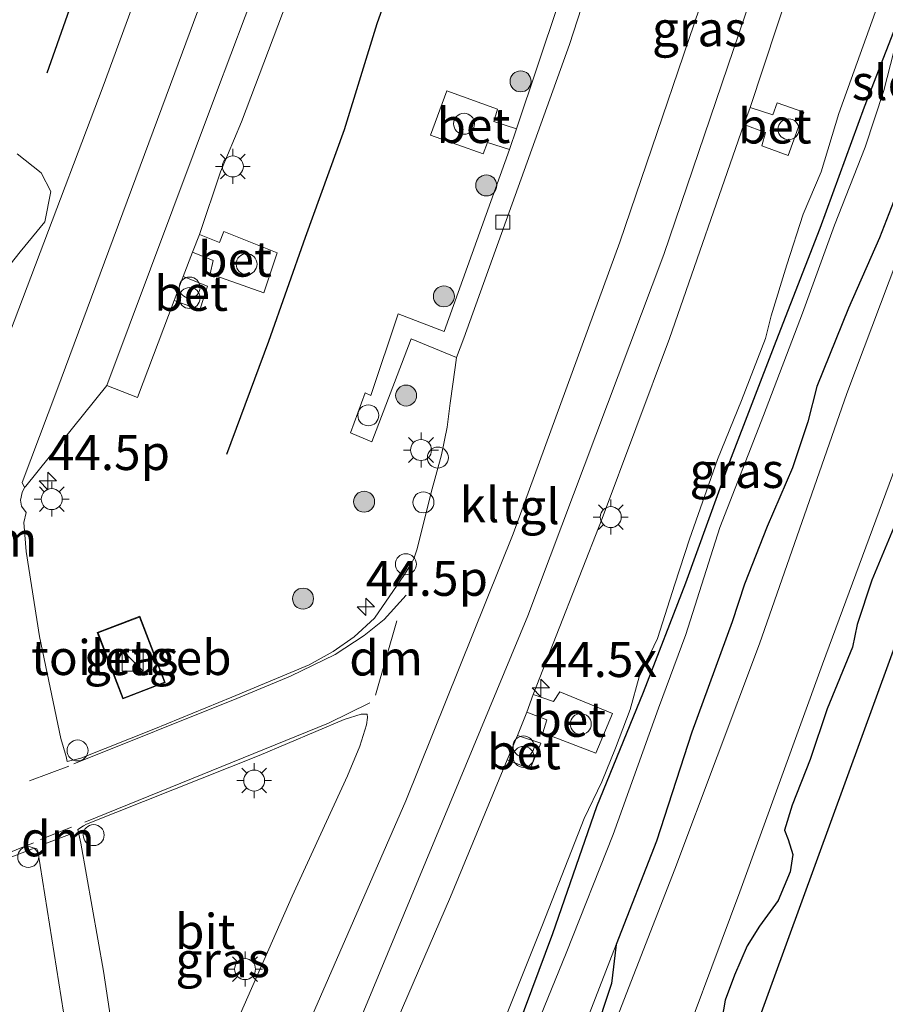
# Model space of a CAD drawing. Units: metres. Extents: x 125656 to 127873, y 431250 to 437500.
# Drawn here: x 127321 to 127382, y 435945 to 436015 of the extents above; entities that cross this region are included whole.
import ezdxf
from ezdxf.enums import TextEntityAlignment as Align

# ---------------------------------------------------------------- set-up
doc = ezdxf.new("R2010")
doc.units = ezdxf.units.M
doc.linetypes.add('VW-3-9_STREEP', pattern=[12, 3, -9])
doc.layers.get('0').update_dxf_attribs({"lineweight": 25})
for name, color, linetype, lineweight in [('B-ME-AL-OVERIG-S-B1', 7, 'Continuous', 18), ('B-ME-AM-KILOMETR-S-B1', 7, 'Continuous', 18), ('B-ME-GR-BOMENRIJ-L-B1', 10, 'Continuous', 25), ('B-ME-GR-BOMENSTRUIKEN-GV-B6', 93, 'Continuous', 18), ('B-ME-GR-BOOM-S-B1', 93, 'Continuous', 18), ('B-ME-GW-INSTEEKWATERGANG-L-B1', 10, 'Continuous', 25), ('B-ME-GW-KRUINLIJN-L-B1', 93, 'Continuous', 18), ('B-ME-GW-TEENLIJN-L-B1', 93, 'Continuous', 18), ('B-ME-IE-GRASLAND-GV-B6', 93, 'Continuous', 18), ('B-ME-IE-INRICHTINGSELEMENT-S-B1', 253, 'Continuous', 18), ('B-ME-IE-MEUBILAIR_WEGMEUBILAIR-LICHTMAST-S-B1', 8, 'Continuous', 18), ('B-ME-KG-KADASTRAAL-DAKRAND-L-B1', 13, 'Continuous', 18), ('B-ME-KG-KADASTRAAL-OPNAMEDTMGRENS-L-B1', 10, 'Continuous', 25), ('B-ME-OG-BEBOUWING-GV-B6', 173, 'Continuous', 18), ('B-ME-OG-WATER-GV-B6', 153, 'Continuous', 18), ('B-ME-VH-VERH_SOORT-BETON-OVERIG-GV-B6', 8, 'IE-TERREINAFSCHEIDING-NATUURLIJK-HOUTWAL', 18), ('B-ME-VH-VERH_SOORT-BITUMEN-GV-B6', 8, 'IE-TERREINAFSCHEIDING-NATUURLIJK-HOUTWAL', 18), ('B-ME-VH-VERH_SOORT-KLINKERS-GV-B6', 8, 'IE-TERREINAFSCHEIDING-NATUURLIJK-HOUTWAL', 18), ('B-ME-VH-VERH_SOORT-TEGELS-GV-B6', 8, 'Continuous', 18), ('B-ME-VV-KOLK-S-B1', 8, 'Continuous', 18), ('B-ME-VW-MARKERING-39STREEP-015-L-B1', 255, 'VW-3-9_STREEP', 18), ('B-ME-VW-MARKERING-DRIEHOEK-L-B1', 7, 'VW-HAAIETAND70-R-B', 18), ('B-ME-VW-MARKERING-STREEP-015-L-B1', 7, 'Continuous', 18)]:
    doc.layers.add(name, color=color, linetype=linetype, lineweight=lineweight)
doc.styles.add('NLCS-ISO', font='NLCS-ISO.TTF')
doc.linetypes.add('IE-TERREINAFSCHEIDING-NATUURLIJK-HOUTWAL', pattern='A,7,-1.5,[67,NLCS.SHX,S=0.75,R=45,X=0,Y=0],-1.5,7,-1.5,[70,NLCS.SHX,S=0.75,R=0,X=0,Y=0],-1.5', length=20)
doc.linetypes.add('VW-HAAIETAND70-R-B', pattern='A,0,-0.5,[153,NLCS.SHX,S=1,R=180,X=-0.375,Y=0],-0.5', length=1)

# ---------------------------------------------------------------- blocks, each defined once
blk = doc.blocks.new('dtb')
blk.add_circle((0, 0), 0.75)
blk = doc.blocks.new('kast')
blk.add_line((-0.75, -0.75), (0.75, 0.75))
blk.add_lwpolyline([(-0.75, 0.75), (0.75, 0.75), (0.75, -0.75), (-0.75, -0.75)], close=True)
blk = doc.blocks.new('prullenbak')
for centre in [(-0.375, 0), (0.375, 0)]:
    blk.add_circle(centre, 0.75)
blk = doc.blocks.new('boom')
blk.add_hatch(color=256).paths.add_polyline_path([(-0.75, 0, 1), (0.75, 0, 1)])
blk.add_circle((0, 0), 0.75)
blk = doc.blocks.new('hecto')
for p, q in [((0, 0.625), (-0.625, 0)), ((0, -0.625), (0, 0.625)), ((-0.625, 0), (0.625, 0)), ((0.625, 0), (0, -0.625))]:
    blk.add_line(p, q)
blk = doc.blocks.new('kolk')
blk.add_lwpolyline([(-0.5, -0.5), (0.5, -0.5), (0.5, 0.5), (-0.5, 0.5)], close=True)
blk = doc.blocks.new('lantaarnpaal')
for p, q in [((-0.884, 0.884), (-0.53, 0.53)), ((0, 0.75), (0, 1.25)), ((0.53, 0.53), (0.884, 0.884)), ((-0.75, 0), (-1.25, 0)), ((0.75, 0), (1.25, 0)), ((-0.53, -0.53), (-0.884, -0.884)), ((0.53, -0.53), (0.884, -0.884)), ((0, -0.75), (0, -1.25))]:
    blk.add_line(p, q)
blk.add_circle((0, 0), 0.75)

msp = doc.modelspace()

# ---------------------------------------------------------------- linework, layer by layer
at = {"layer": 'B-ME-GR-BOMENRIJ-L-B1'}
for points in [[(127322.531, 436011.526, 0.643), (127325.286, 436019.381, 0.566), (127327.683, 436026.557, 0.611), (127330.466, 436034.205, 0.643), (127333.059, 436041.382, 0.674), (127335.558, 436049.325, 0.498), (127338.305, 436056.763, 0.517), (127340.577, 436063.989, 0.492), (127343.035, 436071.512, 0.436), (127345.774, 436079.211, 0.545), (127348.265, 436087.013, 0.542), (127350.735, 436094.449, 0.57), (127353.04, 436101.517, 0.488)], [(127373.479, 436090.53, 0.92), (127370.68, 436082.726, 1.103), (127368.01, 436075.515, 1.061), (127365.322, 436067.746, 0.884), (127362.695, 436060.68, 1.03), (127357.02, 436045.279, 1.044), (127353.985, 436037.296, 0.96), (127348.7, 436022.336, 1.027), (127346.119, 436015.025, 0.961), (127343.78, 436007.437, 0.941), (127340.979, 435999.747, 1.049), (127338.354, 435992.291, 0.962), (127335.361, 435984.209, 0.97)], [(127392.838, 436040.74, -0.157), (127387.398, 436025.957, 0.188), (127384.071, 436017.057, 0.175), (127380.97, 436009.067, 0.266), (127377.813, 436000.39, 0.318), (127374.659, 435992.309, 0.724), (127371.335, 435983.699, 0.746), (127368.193, 435975.015, 0.728), (127365.16, 435967.191, 0.72), (127361.837, 435959.018, 0.928), (127358.678, 435949.936, 0.847), (127355.676, 435941.874, 0.732), (127352.811, 435934.225, 0.601), (127349.341, 435926.046, 0.573), (127346.411, 435917.841, 0.549)]]:
    msp.add_polyline3d(points, dxfattribs=at)
at = {"layer": 'B-ME-GR-BOMENSTRUIKEN-GV-B6'}
msp.add_polyline3d([(127320.387, 436005.734, 0.496), (127322.096, 436004.374, 0.609), (127322.796, 436003.037, 0.632), (127322.363, 436000.868, 0.654), (127320.592, 435998.71, 0.655), (127318.163, 435995.658, 0.696)], dxfattribs=at)
at = {"layer": 'B-ME-GW-INSTEEKWATERGANG-L-B1'}
for points in [[(127388.036, 436015.411, -0.338), (127385.737, 436009.15, -0.293), (127382.075, 435999.708, -0.212), (127379.862, 435994.688, -0.196), (127377.587, 435989.079, -0.158), (127376.946, 435986.558, -0.158), (127375.854, 435983.249, -0.179), (127374.028, 435979.058, -0.144), (127372.426, 435974.937, -0.167), (127371.522, 435972.248, -0.072), (127368.636, 435964.35, -0.107), (127366.112, 435956.545, -0.183), (127363.227, 435949.164, -0.17), (127362.907, 435946.373, -0.453), (127360.298, 435938.523, -0.578)], [(127396.461, 436015.729, -0.737), (127393.642, 436007.916, -0.716), (127389.52, 435997.27, -0.75), (127388.693, 435994.533, -0.706), (127387.92, 435991.886, -0.634), (127387.189, 435990.178, -0.659), (127386.044, 435986.777, -0.599), (127384.385, 435982.083, -0.51), (127381.515, 435975.213, -0.594), (127380.479, 435972.043, -0.658), (127380.145, 435970.433, -0.655), (127378.329, 435966.027, -0.655), (127377.121, 435962.395, -0.617), (127375.822, 435959.139, -0.671), (127375.287, 435957.351, -0.64), (127375.541, 435956.665, -0.639), (127375.87, 435955.607, -0.62), (127375.683, 435954.357, -0.593), (127374.816, 435952.316, -0.549), (127373.484, 435950.481, -0.52), (127372.598, 435949.064, -0.534), (127371.69, 435946.96, -0.504), (127371.04, 435945.17, -0.461), (127370.709, 435943.251, -0.453)]]:
    msp.add_polyline3d(points, dxfattribs=at)
at = {"layer": 'B-ME-GW-KRUINLIJN-L-B1'}
for points in [[(127355.189, 435943.651, 1.005), (127357.968, 435950.574, 0.996), (127360.944, 435958.175, 1.031), (127362.209, 435960.798, 1.049), (127363.189, 435963.197, 1.054), (127364.242, 435965.971, 1.041), (127364.884, 435968.298, 1.007), (127366.201, 435971.044, 1.004), (127367.436, 435974.941, 0.991), (127368.488, 435978.152, 1.001), (127370.494, 435983.854, 0.946), (127372.188, 435988.082, 0.961), (127373.915, 435992.506, 0.945), (127374.316, 435994.123, 0.956), (127375.436, 435997.775, 0.875), (127376.611, 436001.406, 0.848), (127377.898, 436004.439, 0.828), (127379.161, 436008.601, 0.781), (127380.036, 436011.059, 0.811), (127382.194, 436017.056, 0.783)], [(127363.227, 435949.164, -0.17), (127359.381, 435939.196, -0.195), (127354.864, 435928.177, -0.121), (127352.386, 435921.988, -0.108), (127349.386, 435913.893, -0.048), (127346.416, 435906.66, -0.037), (127344.979, 435903.023, 0.034), (127343.625, 435898.998, -0.008), (127341.951, 435893.905, -0.085), (127339.612, 435887.546, -0.097), (127336.669, 435879.153, -0.117)]]:
    msp.add_polyline3d(points, dxfattribs=at)
at = {"layer": 'B-ME-GW-TEENLIJN-L-B1'}
msp.add_polyline3d([(127384.169, 436015.674, -0.052), (127383.107, 436013.034, 0.044), (127382.373, 436010.244, -0.022), (127381.041, 436006.191, -0.042), (127378.85, 436000.629, 0.014), (127376.553, 435994.333, 0.081), (127373.771, 435987.005, 0.175), (127370.658, 435978.988, 0.179), (127368.225, 435971.326, 0.158), (127366.252, 435966.063, 0.137), (127363.021, 435957.042, 0.048), (127359.658, 435948.53, 0.135), (127356.026, 435939.641, 0.14)], dxfattribs=at)
at = {"layer": 'B-ME-IE-GRASLAND-GV-B6'}
for points in [[(127415.537, 436201.054, -1.461), (127416.339, 436182.371, -1.457), (127417.253, 436168.066, -1.454), (127418.031, 436147.806, -1.449), (127418.525, 436135.944, -1.446), (127418.67, 436120.65, -1.443), (127419.723, 436106.133, -1.439), (127419.157, 436098.058, -1.438), (127418.519, 436094.16, -1.438), (127417.027, 436088.396, -1.435), (127414.231, 436080.549, -1.433), (127409.707, 436069.396, -1.43), (127403.358, 436051.944, -1.425), (127398.27, 436038.449, -1.421), (127393.464, 436024.957, -1.418), (127386.41, 436006.306, -1.412), (127379.733, 435988.567, -1.408), (127373.481, 435970.68, -1.403), (127367.435, 435954.551, -1.398), (127361.886, 435940.349, -1.395)], [(127366.807, 435938.809, -1.395), (127372.08, 435952.93, -1.398), (127377.999, 435969.222, -1.403), (127384.678, 435987.243, -1.408), (127391.365, 436004.848, -1.412), (127398.362, 436023.44, -1.418), (127403.456, 436036.766, -1.421), (127408.698, 436050.2, -1.425), (127415.087, 436067.91, -1.43), (127419.525, 436079.05, -1.433), (127422.522, 436087.43, -1.435), (127424.077, 436093.169, -1.436), (127424.96, 436098.163, -1.438), (127424.992, 436106.554, -1.439), (127424.351, 436121.048, -1.443), (127423.838, 436135.958, -1.446), (127423.578, 436148.193, -1.449), (127422.835, 436168.779, -1.454), (127422.313, 436183.409, -1.457), (127421.87, 436198.613, -1.461), (127423.472, 436197.996, -0.336)], [(127429.578, 436098.669, -0.18), (127423.508, 436081.842, -0.383), (127417.904, 436066.305, -0.412), (127412.089, 436050.186, -0.447), (127404.406, 436028.885, -0.314), (127399, 436014.032, -0.32), (127390.907, 435991.793, -0.283), (127382.858, 435969.679, -0.399), (127374.372, 435946.36, -0.138), (127366.101, 435923.633, -0.211)], [(127334.238, 436031.565, 0.624), (127326.536, 436010.568, 0.632), (127316.817, 435984.991, 0.726), (127310.544, 435968.168, 0.704), (127307.516, 435960.197, 0.754), (127306.686, 435958.562, 0.762), (127305.769, 435957.269, 0.774), (127304.893, 435956.154, 0.776), (127304, 435955.159, 0.765), (127302.659, 435953.895, 0.765), (127300.973, 435952.818, 0.763), (127296.273, 435950.546, 0.759), (127291.405, 435948.57, 0.753), (127289.869, 435948.178, 0.75), (127289.505, 435949.864, 0.75), (127289.232, 435954.069, 0.725), (127289.334, 435957.054, 0.696), (127289.689, 435960.259, 0.63), (127290.238, 435963.11, 0.583), (127290.952, 435966.087, 0.571), (127292.935, 435972.526, 0.582), (127302.911, 436003.012, 0.572), (127315.253, 436037.37, 0.554)], [(127359.1379, 436016.556, -0.117), (127356.099, 436007.508, 0.78), (127354.486, 436008.038, 0.773), (127354.734, 436008.922, 0.767), (127351.122, 436010.221, 0.77), (127349.958, 436007.056, 0.784), (127353.721, 436005.729, 0.773), (127354.021, 436006.543, 0.79), (127355.611, 436006.04, 0.805), (127350.918, 435993.004, 0.842), (127347.637, 435994.28, 0.819), (127345.675, 435988.447, 0.756), (127345.279, 435988.625, 0.756), (127344.226, 435985.77, 0.759), (127345.754, 435985.113, 0.736), (127348.572, 435992.489, 0.812), (127351.798, 435991.155, 0.62), (127351.705, 435990.45, 0.606), (127351.35, 435987.876, 0.573), (127351.151, 435986.161, 0.603), (127350.73, 435984.18, 0.632), (127349.993, 435981.503, 0.647), (127349.208, 435978.313, 0.688), (127348.977, 435977.39, 0.69), (127348.75, 435976.754, 0.69), (127348.4, 435976.137, 0.689), (127348.082, 435975.636, 0.688), (127345.934, 435972.516, 0.726), (127344.491, 435971.163, 0.738), (127342.983, 435970.127, 0.71), (127341.267, 435969.176, 0.696), (127335.726, 435966.861, 0.701), (127330.156, 435964.556, 0.724), (127324.944, 435962.494, 0.74), (127323.96, 435962.264, 0.75), (127323.894, 435962.615, 0.741), (127323.494, 435963.895, 0.734), (127321.972, 435971.184, 0.727), (127321.012, 435977.272, 0.681), (127320.847, 435979.362, 0.679), (127321.021, 435980.068, 0.679), (127320.685, 435980.513, 0.679), (127320.619, 435980.944, 0.679), (127320.731, 435981.498, 0.679), (127320.912, 435981.86, 0.679), (127320.993, 435981.94, 0.678), (127326.788, 435989.153, 0.85), (127328.988, 435988.295, 1.019), (127331.6204, 435995.2426, 0.297), (127333.4361, 435994.556, 0.324), (127333.9972, 435996.2594, 0.186), (127332.2667, 435996.9484, 0.066), (127332.922, 435998.678, 1.016), (127334.412, 435998.086, 1.003), (127334.188, 435997.142, 1.014), (127338.034, 435995.781, 0.985), (127338.978, 435998.647, 0.994), (127335.166, 436000.171, 0.974), (127334.843, 435999.381, 0.976), (127333.416, 435999.965, 1.042), (127334.936, 436004.439, 1.051), (127336.43, 436008.02, 1.011), (127343.22, 436025.99, 1.018)], [(127346.034, 435940.207, 1.086), (127351.376, 435952.572, 1.082), (127355.4389, 435962.3719, 0.403), (127357.0741, 435961.7392, 0.454), (127357.8357, 435963.5546, 0.461), (127356.163, 435964.1183, 0.416), (127356.849, 435965.773, 1.096), (127358.275, 435965.224, 1.089), (127357.996, 435964.302, 1.041), (127361.769, 435962.842, 1.107), (127362.963, 435965.688, 1.033), (127359.197, 435967.242, 1.089), (127358.747, 435966.536, 1.029), (127357.303, 435967.044, 1.059), (127362.232, 435979.626, 1.027), (127367.057, 435992.509, 1.025), (127372.37, 436007.815, 0.995), (127373.924, 436007.261, 1.01), (127373.647, 436006.307, 1.01), (127375.528, 436005.603, 1.01), (127376.669, 436008.712, 1.01), (127374.757, 436009.38, 1.015), (127374.449, 436008.504, 1.015), (127372.809, 436009.045, 0.97), (127377.675, 436023.773, 0.89)], [(127382.194, 436017.056, 0.783), (127380.036, 436011.059, 0.811), (127379.161, 436008.601, 0.781), (127377.898, 436004.439, 0.828), (127376.611, 436001.406, 0.848), (127375.436, 435997.775, 0.875), (127374.316, 435994.123, 0.956), (127373.915, 435992.506, 0.945), (127372.188, 435988.082, 0.961), (127370.494, 435983.854, 0.946), (127368.488, 435978.152, 1.001), (127367.436, 435974.941, 0.991), (127366.201, 435971.044, 1.004), (127364.884, 435968.298, 1.007), (127364.242, 435965.971, 1.041), (127363.189, 435963.197, 1.054), (127362.209, 435960.798, 1.049), (127360.944, 435958.175, 1.031), (127357.968, 435950.574, 0.996), (127355.189, 435943.651, 1.005)], [(127355.189, 435943.651, 1.005), (127357.968, 435950.574, 0.996), (127360.944, 435958.175, 1.031), (127362.209, 435960.798, 1.049), (127363.189, 435963.197, 1.054), (127364.242, 435965.971, 1.041), (127364.884, 435968.298, 1.007), (127366.201, 435971.044, 1.004), (127367.436, 435974.941, 0.991), (127368.488, 435978.152, 1.001), (127370.494, 435983.854, 0.946), (127372.188, 435988.082, 0.961), (127373.915, 435992.506, 0.945), (127374.316, 435994.123, 0.956), (127375.436, 435997.775, 0.875), (127376.611, 436001.406, 0.848), (127377.898, 436004.439, 0.828), (127379.161, 436008.601, 0.781), (127380.036, 436011.059, 0.811), (127382.194, 436017.056, 0.783)], [(127356.026, 435939.641, 0.14), (127359.658, 435948.53, 0.135), (127363.021, 435957.042, 0.048), (127366.252, 435966.063, 0.137), (127368.225, 435971.326, 0.158), (127370.658, 435978.988, 0.179), (127373.771, 435987.005, 0.175), (127376.553, 435994.333, 0.081), (127378.85, 436000.629, 0.014), (127381.041, 436006.191, -0.042), (127382.373, 436010.244, -0.022), (127383.107, 436013.034, 0.044), (127384.169, 436015.674, -0.052)], [(127384.169, 436015.674, -0.052), (127383.107, 436013.034, 0.044), (127382.373, 436010.244, -0.022), (127381.041, 436006.191, -0.042), (127378.85, 436000.629, 0.014), (127376.553, 435994.333, 0.081), (127373.771, 435987.005, 0.175), (127370.658, 435978.988, 0.179), (127368.225, 435971.326, 0.158), (127366.252, 435966.063, 0.137), (127363.021, 435957.042, 0.048), (127359.658, 435948.53, 0.135), (127356.026, 435939.641, 0.14)], [(127388.036, 436015.411, -0.338), (127385.737, 436009.15, -0.293), (127382.075, 435999.708, -0.212), (127379.862, 435994.688, -0.196), (127377.587, 435989.079, -0.158), (127376.946, 435986.558, -0.158), (127375.854, 435983.249, -0.179), (127374.028, 435979.058, -0.144), (127372.426, 435974.937, -0.167), (127371.522, 435972.248, -0.072), (127368.636, 435964.35, -0.107), (127366.112, 435956.545, -0.183), (127363.227, 435949.164, -0.17), (127359.381, 435939.196, -0.195)], [(127360.298, 435938.523, -0.578), (127362.907, 435946.373, -0.453), (127363.227, 435949.164, -0.17), (127366.112, 435956.545, -0.183), (127368.636, 435964.35, -0.107), (127371.522, 435972.248, -0.072), (127372.426, 435974.937, -0.167), (127374.028, 435979.058, -0.144), (127375.854, 435983.249, -0.179), (127376.946, 435986.558, -0.158), (127377.587, 435989.079, -0.158), (127379.862, 435994.688, -0.196), (127382.075, 435999.708, -0.212), (127385.737, 436009.15, -0.293), (127388.036, 436015.411, -0.338)], [(127396.461, 436015.729, -0.737), (127393.642, 436007.916, -0.716), (127389.52, 435997.27, -0.75), (127388.693, 435994.533, -0.706), (127387.92, 435991.886, -0.634), (127387.189, 435990.178, -0.659), (127386.044, 435986.777, -0.599), (127384.385, 435982.083, -0.51), (127381.515, 435975.213, -0.594), (127380.479, 435972.043, -0.658), (127380.145, 435970.433, -0.655), (127378.329, 435966.027, -0.655), (127377.121, 435962.395, -0.617), (127375.822, 435959.139, -0.671), (127375.287, 435957.351, -0.64), (127375.541, 435956.665, -0.639), (127375.87, 435955.607, -0.62), (127375.683, 435954.357, -0.593), (127374.816, 435952.316, -0.549), (127373.484, 435950.481, -0.52), (127372.598, 435949.064, -0.534), (127371.69, 435946.96, -0.504), (127371.04, 435945.17, -0.461), (127370.709, 435943.251, -0.453)], [(127370.709, 435943.251, -0.453), (127371.04, 435945.17, -0.461), (127371.69, 435946.96, -0.504), (127372.598, 435949.064, -0.534), (127373.484, 435950.481, -0.52), (127374.816, 435952.316, -0.549), (127375.683, 435954.357, -0.593), (127375.87, 435955.607, -0.62), (127375.541, 435956.665, -0.639), (127375.287, 435957.351, -0.64), (127375.822, 435959.139, -0.671), (127377.121, 435962.395, -0.617), (127378.329, 435966.027, -0.655), (127380.145, 435970.433, -0.655), (127380.479, 435972.043, -0.658), (127381.515, 435975.213, -0.594), (127384.385, 435982.083, -0.51), (127386.044, 435986.777, -0.599), (127387.189, 435990.178, -0.659), (127387.92, 435991.886, -0.634), (127388.693, 435994.533, -0.706), (127389.52, 435997.27, -0.75), (127393.642, 436007.916, -0.716), (127396.461, 436015.729, -0.737)], [(127318.163, 435995.658, 0.696), (127320.592, 435998.71, 0.655), (127322.363, 436000.868, 0.654), (127322.796, 436003.037, 0.632), (127322.096, 436004.374, 0.609), (127320.387, 436005.734, 0.496)], [(127326.105, 435971.481, 0.846), (127327.927, 435966.726, 0.846), (127330.979, 435967.896, 0.846), (127329.157, 435972.65, 0.846), (127326.105, 435971.481, 0.846)], [(127330.013, 435930.55, 0.778), (127329.734, 435930.502, 0.777), (127329.463, 435930.791, 0.777), (127329.331, 435931.298, 0.784), (127329.223, 435931.828, 0.789), (127328.655, 435933.371, 0.766), (127326.545, 435947.259, 0.785), (127324.923, 435956.4, 0.785), (127324.727, 435957.386, 0.808), (127325.124, 435957.645, 0.797), (127325.351, 435957.763, 0.795), (127337.695, 435962.672, 0.797), (127343.782, 435965.251, 0.77), (127344.996, 435965.646, 0.766), (127345.42, 435965.645, 0.76), (127345.444, 435965.398, 0.757), (127345.376, 435964.875, 0.76), (127344.895, 435963.34, 0.76), (127344.02, 435961.237, 0.76), (127340.046, 435952.618, 0.763), (127332.293, 435935.024, 0.817), (127330.282, 435930.894, 0.778), (127330.013, 435930.55, 0.778)], [(127297.121, 435943.926, 0.55), (127300.777, 435947.179, 0.583), (127307.066, 435950.35, 0.62), (127316.312, 435953.991, 0.625), (127321.604, 435956.063, 0.579), (127321.783, 435956.007, 0.576), (127321.866, 435955.871, 0.574)], [(127321.866, 435955.871, 0.574), (127324.017, 435942.217, 0.567)], [(127363.227, 435949.164, -0.17), (127362.907, 435946.373, -0.453), (127360.298, 435938.523, -0.578), (127356.016, 435927.167, -0.695), (127349.915, 435910.29, -0.77), (127347.396, 435903.486, -0.826), (127344.083, 435894.929, -0.717), (127342.454, 435891.035, -0.655), (127339.318, 435883.194, -0.452), (127336.669, 435879.153, -0.117), (127339.612, 435887.546, -0.097), (127341.951, 435893.905, -0.085), (127343.625, 435898.998, -0.008), (127344.979, 435903.023, 0.034), (127346.416, 435906.66, -0.037), (127349.386, 435913.893, -0.048), (127352.386, 435921.988, -0.108), (127354.864, 435928.177, -0.121), (127359.381, 435939.196, -0.195), (127363.227, 435949.164, -0.17)]]:
    msp.add_polyline3d(points, dxfattribs=at)
at = {"layer": 'B-ME-KG-KADASTRAAL-DAKRAND-L-B1'}
msp.add_polyline3d([(127327.956, 435966.791, 3.503), (127330.914, 435967.924, 3.553), (127329.128, 435972.586, 3.553), (127326.169, 435971.452, 3.507), (127327.956, 435966.791, 3.503)], dxfattribs=at)
at = {"layer": 'B-ME-KG-KADASTRAAL-OPNAMEDTMGRENS-L-B1'}
msp.add_polyline3d([(127425.66, 436197.153, 0.882), (127426.167, 436184.404, 0.85), (127426.791, 436168.738, 0.893), (127427.451, 436152.141, 0.942), (127427.929, 436140.133, 0.953), (127428.317, 436130.362, 0.769), (127428.396, 436128.372, 0.662), (127428.47, 436126.519, -0.226), (127429.171, 436108.893, -0.192), (127429.578, 436098.669, -0.18), (127423.508, 436081.842, -0.383), (127417.904, 436066.305, -0.412), (127412.089, 436050.186, -0.447), (127404.406, 436028.885, -0.314), (127399, 436014.032, -0.32), (127390.907, 435991.793, -0.283), (127382.858, 435969.679, -0.399), (127374.372, 435946.36, -0.138), (127366.101, 435923.633, -0.211)], dxfattribs=at)
at = {"layer": 'B-ME-OG-BEBOUWING-GV-B6'}
msp.add_polyline3d([(127330.979, 435967.896, 0.846), (127327.927, 435966.726, 0.846), (127326.105, 435971.481, 0.846), (127329.157, 435972.65, 0.846), (127330.979, 435967.896, 0.846)], dxfattribs=at)
at = {"layer": 'B-ME-OG-WATER-GV-B6'}
for points in [[(127361.886, 435940.349, -1.395), (127367.435, 435954.551, -1.398), (127373.481, 435970.68, -1.403), (127379.733, 435988.567, -1.408), (127386.41, 436006.306, -1.412), (127393.464, 436024.957, -1.418), (127398.27, 436038.449, -1.421), (127403.358, 436051.944, -1.425), (127409.707, 436069.396, -1.43), (127414.231, 436080.549, -1.433), (127417.027, 436088.396, -1.435), (127418.519, 436094.16, -1.438), (127419.157, 436098.058, -1.438), (127419.723, 436106.133, -1.439), (127418.67, 436120.65, -1.443), (127418.525, 436135.944, -1.446), (127418.031, 436147.806, -1.449), (127417.253, 436168.066, -1.454), (127416.339, 436182.371, -1.457), (127415.537, 436201.054, -1.461), (127421.87, 436198.613, -1.461)], [(127421.87, 436198.613, -1.461), (127422.313, 436183.409, -1.457), (127422.835, 436168.779, -1.454), (127423.578, 436148.193, -1.449), (127423.838, 436135.958, -1.446), (127424.351, 436121.048, -1.443), (127424.992, 436106.554, -1.439), (127424.96, 436098.163, -1.438), (127424.077, 436093.169, -1.436), (127422.522, 436087.43, -1.435), (127419.525, 436079.05, -1.433), (127415.087, 436067.91, -1.43), (127408.698, 436050.2, -1.425), (127403.456, 436036.766, -1.421), (127398.362, 436023.44, -1.418), (127391.365, 436004.848, -1.412), (127384.678, 435987.243, -1.408), (127377.999, 435969.222, -1.403), (127372.08, 435952.93, -1.398), (127366.807, 435938.809, -1.395)]]:
    msp.add_polyline3d(points, dxfattribs=at)
at = {"layer": 'B-ME-VH-VERH_SOORT-BETON-OVERIG-GV-B6'}
for points in [[(127356.099, 436007.508, 0.78), (127355.611, 436006.04, 0.805), (127354.021, 436006.543, 0.79), (127353.721, 436005.729, 0.773), (127349.958, 436007.056, 0.784), (127351.122, 436010.221, 0.77), (127354.734, 436008.922, 0.767), (127354.486, 436008.038, 0.773), (127356.099, 436007.508, 0.78)], [(127372.37, 436007.815, 0.995), (127372.809, 436009.045, 0.97), (127374.449, 436008.504, 1.015), (127374.757, 436009.38, 1.015), (127376.669, 436008.712, 1.01), (127375.528, 436005.603, 1.01), (127373.647, 436006.307, 1.01), (127373.924, 436007.261, 1.01), (127372.37, 436007.815, 0.995)], [(127332.922, 435998.678, 1.016), (127333.416, 435999.965, 1.042), (127334.843, 435999.381, 0.976), (127335.166, 436000.171, 0.974), (127338.978, 435998.647, 0.994), (127338.034, 435995.781, 0.985), (127334.188, 435997.142, 1.014), (127334.412, 435998.086, 1.003), (127332.922, 435998.678, 1.016)], [(127331.6204, 435995.2426, 0.297), (127332.2667, 435996.9484, 0.066), (127333.9972, 435996.2594, 0.186), (127333.4361, 435994.556, 0.324), (127331.6204, 435995.2426, 0.297)], [(127356.849, 435965.773, 1.096), (127357.303, 435967.044, 1.059), (127358.747, 435966.536, 1.029), (127359.197, 435967.242, 1.089), (127362.963, 435965.688, 1.033), (127361.769, 435962.842, 1.107), (127357.996, 435964.302, 1.041), (127358.275, 435965.224, 1.089), (127356.849, 435965.773, 1.096)], [(127355.4389, 435962.3719, 0.403), (127356.163, 435964.1183, 0.416), (127357.8357, 435963.5546, 0.461), (127357.0741, 435961.7392, 0.454), (127355.4389, 435962.3719, 0.403)]]:
    msp.add_polyline3d(points, dxfattribs=at)
at = {"layer": 'B-ME-VH-VERH_SOORT-BITUMEN-GV-B6'}
for points in [[(127365.213, 436173.335, 0.194), (127366.33, 436166.937, 0.207), (127370.684, 436158.646, 0.308), (127378.476, 436150.213, 0.42), (127386.566, 436141.42, 0.483), (127390.796, 436135.961, 0.565), (127393.168, 436131.523, 0.69), (127394.229, 436126.671, 0.705), (127394.89, 436120.113, 0.801), (127394.932, 436118.591, 0.776), (127395.059, 436115.692, 0.786), (127394.646, 436112.026, 0.8), (127393.427, 436105.793, 0.8), (127389.522, 436088.311, 0.822), (127386.721, 436076.3, 0.733), (127381.755, 436057.568, 0.623), (127376.693, 436039.587, 0.648), (127370.723, 436020.651, 0.704), (127363.489, 435999.415, 0.841), (127355.866, 435978.532, 0.841), (127348.194, 435959.433, 0.88), (127339.319, 435939.093, 0.914)], [(127289.505, 435949.864, 0.75), (127289.869, 435948.178, 0.75), (127291.405, 435948.57, 0.753), (127296.273, 435950.546, 0.759), (127300.973, 435952.818, 0.763), (127302.659, 435953.895, 0.765), (127304, 435955.159, 0.765), (127304.893, 435956.154, 0.776), (127305.769, 435957.269, 0.774), (127306.686, 435958.562, 0.762), (127307.516, 435960.197, 0.754), (127310.544, 435968.168, 0.704), (127316.817, 435984.991, 0.726), (127326.536, 436010.568, 0.632), (127334.238, 436031.565, 0.624), (127341.674, 436051.553, 0.598), (127349.342, 436071.673, 0.665), (127356.555, 436091.43, 0.716)], [(127338.721, 436030.572, 0.827), (127331.65, 436011.519, 0.803), (127323.227, 435988.794, 0.821), (127320.745, 435982.204, 0.728), (127320.912, 435981.86, 0.679), (127320.731, 435981.498, 0.679), (127320.619, 435980.944, 0.679), (127320.685, 435980.513, 0.679), (127321.021, 435980.068, 0.679), (127320.847, 435979.362, 0.679), (127321.012, 435977.272, 0.681), (127321.972, 435971.184, 0.727), (127323.494, 435963.895, 0.734), (127323.894, 435962.615, 0.741), (127323.96, 435962.264, 0.75), (127324.944, 435962.494, 0.74), (127330.156, 435964.556, 0.724), (127335.726, 435966.861, 0.701), (127341.267, 435969.176, 0.696), (127342.983, 435970.127, 0.71), (127344.491, 435971.163, 0.738), (127345.934, 435972.516, 0.726), (127348.082, 435975.636, 0.688), (127348.4, 435976.137, 0.689), (127348.75, 435976.754, 0.69), (127348.977, 435977.39, 0.69), (127349.208, 435978.313, 0.688), (127349.993, 435981.503, 0.647), (127350.73, 435984.18, 0.632), (127351.151, 435986.161, 0.603), (127351.35, 435987.876, 0.573), (127351.705, 435990.45, 0.606), (127351.798, 435991.155, 0.62), (127352.332, 435992.539, 0.627), (127359.905, 436013.539, 0.622), (127366.962, 436035.331, 0.589)], [(127337.695, 435962.672, 0.797), (127325.351, 435957.763, 0.795), (127325.124, 435957.645, 0.797), (127324.727, 435957.386, 0.808), (127324.923, 435956.4, 0.785), (127326.545, 435947.259, 0.785), (127328.655, 435933.371, 0.766), (127329.223, 435931.828, 0.789), (127329.331, 435931.298, 0.784), (127329.463, 435930.791, 0.777), (127329.734, 435930.502, 0.777), (127330.013, 435930.55, 0.778), (127330.282, 435930.894, 0.778), (127332.293, 435935.024, 0.817), (127340.046, 435952.618, 0.763), (127344.02, 435961.237, 0.76), (127344.895, 435963.34, 0.76), (127345.376, 435964.875, 0.76), (127345.444, 435965.398, 0.757), (127345.42, 435965.645, 0.76), (127344.996, 435965.646, 0.766), (127343.782, 435965.251, 0.77), (127337.695, 435962.672, 0.797)], [(127324.017, 435942.217, 0.567), (127321.866, 435955.871, 0.574), (127321.783, 435956.007, 0.576), (127321.604, 435956.063, 0.579), (127316.312, 435953.991, 0.625), (127307.066, 435950.35, 0.62), (127300.777, 435947.179, 0.583), (127297.121, 435943.926, 0.55)]]:
    msp.add_polyline3d(points, dxfattribs=at)
at = {"layer": 'B-ME-VH-VERH_SOORT-KLINKERS-GV-B6'}
for points in [[(127375.547, 436119.714, 0.939), (127367.96, 436099.181, 0.969), (127360.084, 436078.077, 0.981), (127350.616, 436052.835, 0.89), (127343.864, 436034.605, 0.86), (127334.634, 436010.107, 0.82), (127326.788, 435989.153, 0.85), (127320.993, 435981.94, 0.678), (127320.912, 435981.86, 0.679), (127320.745, 435982.204, 0.728), (127323.227, 435988.794, 0.821), (127331.65, 436011.519, 0.803), (127338.721, 436030.572, 0.827), (127346.178, 436050.375, 0.817), (127353.724, 436070.513, 0.878), (127361.854, 436092.321, 0.969), (127369.255, 436111.984, 0.923), (127375.332, 436128.681, 0.696), (127376.119, 436130.82, 0.702), (127376.277, 436130.773, 0.578), (127376.215, 436128.324, 0.589), (127375.786, 436120.376, 0.853), (127375.547, 436119.714, 0.939)], [(127339.319, 435939.093, 0.914), (127348.194, 435959.433, 0.88), (127355.866, 435978.532, 0.841), (127363.489, 435999.415, 0.841), (127370.723, 436020.651, 0.704), (127376.693, 436039.587, 0.648), (127381.755, 436057.568, 0.623), (127386.721, 436076.3, 0.733), (127389.522, 436088.311, 0.822), (127393.427, 436105.793, 0.8), (127394.646, 436112.026, 0.8), (127395.059, 436115.692, 0.786), (127394.932, 436118.591, 0.776), (127394.89, 436120.113, 0.801)], [(127394.89, 436120.113, 0.801), (127396.391, 436115.544, 0.821), (127397.69, 436110.451, 0.912), (127391.218, 436081.213, 0.853), (127381.933, 436046.035, 0.75), (127374.103, 436020.516, 0.849), (127366.639, 435998.511, 0.918), (127356.907, 435972.685, 0.975), (127344.666, 435943.142, 0.98)]]:
    msp.add_polyline3d(points, dxfattribs=at)
at = {"layer": 'B-ME-VH-VERH_SOORT-TEGELS-GV-B6'}
for points in [[(127344.666, 435943.142, 0.98), (127356.907, 435972.685, 0.975), (127366.639, 435998.511, 0.918), (127374.103, 436020.516, 0.849), (127381.933, 436046.035, 0.75), (127391.218, 436081.213, 0.853), (127397.69, 436110.451, 0.912)], [(127371.1246, 436100.8175, 0.426), (127364.051, 436081.981, 1.195), (127363.576, 436080.54, 1.205), (127356.0326, 436060.5978, 0.408), (127355.229, 436058.4736, 0.349), (127353.047, 436052.705, 1.06), (127352.593, 436051.434, 1.068), (127343.713, 436027.277, 0.994), (127343.22, 436025.99, 1.018), (127336.43, 436008.02, 1.011), (127334.936, 436004.439, 1.051), (127333.416, 435999.965, 1.042), (127332.922, 435998.678, 1.016), (127332.2667, 435996.9484, 0.066), (127331.6204, 435995.2426, 0.297), (127328.988, 435988.295, 1.019), (127326.788, 435989.153, 0.85), (127334.634, 436010.107, 0.82), (127343.864, 436034.605, 0.86), (127350.616, 436052.835, 0.89), (127360.084, 436078.077, 0.981), (127367.96, 436099.181, 0.969)], [(127384.059, 436100.806, 0.656), (127378.193, 436076.181, 0.643), (127372.131, 436053.931, 0.524), (127366.962, 436035.331, 0.589), (127359.905, 436013.539, 0.622), (127352.332, 435992.539, 0.627), (127351.798, 435991.155, 0.62)], [(127351.798, 435991.155, 0.62), (127348.572, 435992.489, 0.812), (127345.754, 435985.113, 0.736), (127344.226, 435985.77, 0.759), (127345.279, 435988.625, 0.756), (127345.675, 435988.447, 0.756), (127347.637, 435994.28, 0.819), (127350.918, 435993.004, 0.842), (127355.611, 436006.04, 0.805), (127356.099, 436007.508, 0.78), (127359.1379, 436016.556, -0.117), (127359.6823, 436018.1768, -0.083), (127361.571, 436023.8, 0.764), (127365.023, 436034.946, 0.755), (127365.418, 436036.388, 0.74), (127369.506, 436049.605, 0.739), (127372.454, 436060.311, 0.736), (127372.838, 436061.805, 0.727), (127376.769, 436076.817, 0.817), (127380.061, 436090.62, 0.836)], [(127395.7184, 436090.1693, 0.365), (127394.39, 436084.307, 1.007), (127391.786, 436073.494, 0.947), (127389.78, 436065.689, 0.91), (127389.422, 436064.46, 0.905), (127386.576, 436053.925, 0.907), (127381.697, 436037.066, 0.907), (127381.387, 436035.752, 0.928), (127380.8607, 436034.0536, 0.122), (127380.2099, 436031.9535, 0.221), (127377.675, 436023.773, 0.89), (127372.809, 436009.045, 0.97), (127372.37, 436007.815, 0.995), (127367.057, 435992.509, 1.025), (127362.232, 435979.626, 1.027), (127357.303, 435967.044, 1.059), (127356.849, 435965.773, 1.096), (127356.163, 435964.1183, 0.416), (127355.4389, 435962.3719, 0.403), (127351.376, 435952.572, 1.082), (127346.034, 435940.207, 1.086)]]:
    msp.add_polyline3d(points, dxfattribs=at)
at = {"layer": 'B-ME-VW-MARKERING-39STREEP-015-L-B1'}
for p, q in [((127324.069, 435961.93, 0.757), (127321.04, 435960.772, 0.727)), ((127322.056, 435956.684, 0.778), (127324.268, 435957.544, 0.778))]:
    msp.add_line(p, q, dxfattribs=at)
at = {"layer": 'B-ME-VW-MARKERING-DRIEHOEK-L-B1'}
for p, q in [((127347.533, 435972.313, 0.747), (127346.009, 435966.997, 0.771)), ((127324.432, 435957.153, 0.765), (127322.167, 435956.283, 0.802))]:
    msp.add_line(p, q, dxfattribs=at)
at = {"layer": 'B-ME-VW-MARKERING-STREEP-015-L-B1'}
for points in [[(127324.435, 435962.083, 0.854), (127336.1, 435966.753, 0.78), (127339.924, 435968.348, 0.778), (127343.138, 435969.916, 0.794), (127345.193, 435971.261, 0.829), (127346.638, 435972.419, 0.826), (127348.2, 435974.145, 0.792)], [(127345.609, 435966.461, 0.83), (127342.649, 435965, 0.837), (127325.223, 435957.911, 0.854)], [(127321.55, 435956.437, 0.858), (127306.99, 435950.56, 0.899), (127300.643, 435947.444, 0.849), (127299.648, 435946.824, 0.854), (127297.706, 435945.077, 0.839), (127296.757, 435944.023, 0.84), (127295.464, 435941.849, 0.839), (127294.641, 435939.744, 0.783), (127294.249, 435938.029, 0.803), (127294.067, 435936.517, 0.782)]]:
    msp.add_polyline3d(points, dxfattribs=at)

# ---------------------------------------------------------------- block references
at = {"layer": 'B-ME-AL-OVERIG-S-B1', "rotation": 90}
for p in [(127350.476, 435983.993, 0.853), (127349.442, 435980.791, 0.871), (127348.187, 435976.368, 0.834), (127324.701, 435963.041, 0.893), (127325.853, 435956.987, 0.911), (127321.168, 435955.421, 0.911)]:
    msp.add_blockref('dtb', p, dxfattribs=at)
at = {"layer": 'B-ME-AM-KILOMETR-S-B1', "rotation": 90}
for p in [(127322.578, 435982.323, 0.892), (127345.326, 435973.322, 0.806), (127357.841, 435967.515, 1.241)]:
    msp.add_blockref('hecto', p, dxfattribs=at)
at = {"layer": 'B-ME-GR-BOOM-S-B1', "rotation": 90}
for p in [(127356.396, 436010.909, 0.79), (127353.939, 436003.465, 0.832), (127350.908, 435995.529, 0.88), (127348.203, 435988.432, 0.87), (127345.2, 435980.84, 0.783), (127340.829, 435973.903, 0.726)]:
    msp.add_blockref('boom', p, dxfattribs=at)
at = {"layer": 'B-ME-IE-INRICHTINGSELEMENT-S-B1', "rotation": 90}
for name, p in [('dtb', (127352.348, 436007.875, 0.749)), ('dtb', (127375.567, 436007.48, 1.114)), ('dtb', (127336.796, 435997.834, 0.986)), ('prullenbak', (127332.7179, 435995.7847, 0.032)), ('dtb', (127345.5, 435987.017, 0.757)), ('kast', (127328.6488, 435969.4581, 0.635)), ('dtb', (127360.701, 435964.935, 1.058)), ('prullenbak', (127356.6046, 435962.9601, 1.381))]:
    msp.add_blockref(name, p, dxfattribs=at)
at = {"layer": 'B-ME-IE-MEUBILAIR_WEGMEUBILAIR-LICHTMAST-S-B1', "rotation": 90}
for p in [(127335.81, 436004.821, 1.13), (127349.271, 435984.535, 0.818), (127322.852, 435981.021, 0.856), (127362.848, 435979.738, 1.054), (127337.335, 435960.887, 0.692), (127336.68, 435947.4, 0.765)]:
    msp.add_blockref('lantaarnpaal', p, dxfattribs=at)
at = {"layer": 'B-ME-VV-KOLK-S-B1', "rotation": 90}
msp.add_blockref('kolk', (127355.118, 436000.825, 0.792), dxfattribs=at)

# ---------------------------------------------------------------- texts
at = {"layer": 'B-ME-AM-KILOMETR-S-B1', "ltscale": 0.2, "style": 'NLCS-ISO'}
for s, p in [('44.5p', (127322.578, 435982.323, 0.892)), ('44.5p', (127345.326, 435973.322, 0.806)), ('44.5x', (127357.841, 435967.515, 1.241))]:
    msp.add_text(s, height=2.5, dxfattribs=at).set_placement(p, align=Align.BOTTOM_LEFT)
at = {"layer": 'B-ME-IE-GRASLAND-GV-B6', "ltscale": 0.2, "style": 'NLCS-ISO'}
for p in [(127369.1795, 436014.6665), (127371.8645, 435983.0715), (127328.542, 435969.688), (127335.0855, 435948.074)]:
    msp.add_text('gras', height=2.5, dxfattribs=at).set_placement(p, align=Align.MIDDLE_CENTER)
at = {"layer": 'B-ME-OG-BEBOUWING-GV-B6', "ltscale": 0.2, "style": 'NLCS-ISO'}
msp.add_text('toiletgeb', height=2.5, dxfattribs=at).set_placement((127328.5419, 435969.6882), align=Align.MIDDLE_CENTER)
at = {"layer": 'B-ME-OG-WATER-GV-B6', "ltscale": 0.2, "style": 'NLCS-ISO'}
msp.add_text('sloot', height=2.5, dxfattribs=at).set_placement((127384.0811, 436010.8257), align=Align.MIDDLE_CENTER)
at = {"layer": 'B-ME-VH-VERH_SOORT-BETON-OVERIG-GV-B6', "ltscale": 0.2, "style": 'NLCS-ISO'}
for p in [(127353.0206, 436007.7466), (127374.5775, 436007.715), (127335.9652, 435998.1875), (127332.8232, 435995.744), (127359.878, 435965.2687), (127356.6373, 435962.9443)]:
    msp.add_text('bet', height=2.5, dxfattribs=at).set_placement(p, align=Align.MIDDLE_CENTER)
at = {"layer": 'B-ME-VH-VERH_SOORT-BITUMEN-GV-B6', "ltscale": 0.2, "style": 'NLCS-ISO'}
msp.add_text('bit', height=2.5, dxfattribs=at).set_placement((127333.8355, 435950.1001), align=Align.MIDDLE_CENTER)
at = {"layer": 'B-ME-VH-VERH_SOORT-KLINKERS-GV-B6', "ltscale": 0.2, "style": 'NLCS-ISO'}
msp.add_text('kl', height=2.5, dxfattribs=at).set_placement((127353.4558, 435980.62), align=Align.MIDDLE_CENTER)
at = {"layer": 'B-ME-VH-VERH_SOORT-TEGELS-GV-B6', "ltscale": 0.2, "style": 'NLCS-ISO'}
msp.add_text('tgl', height=2.5, dxfattribs=at).set_placement((127357.1065, 435980.4849), align=Align.MIDDLE_CENTER)
at = {"layer": 'B-ME-VW-MARKERING-DRIEHOEK-L-B1', "ltscale": 0.2, "style": 'NLCS-ISO'}
for p in [(127319.1885, 435978.146), (127346.771, 435969.655), (127323.2995, 435956.718)]:
    msp.add_text('dm', height=2.5, dxfattribs=at).set_placement(p, align=Align.MIDDLE_CENTER)

doc.saveas('drawing.dxf')
